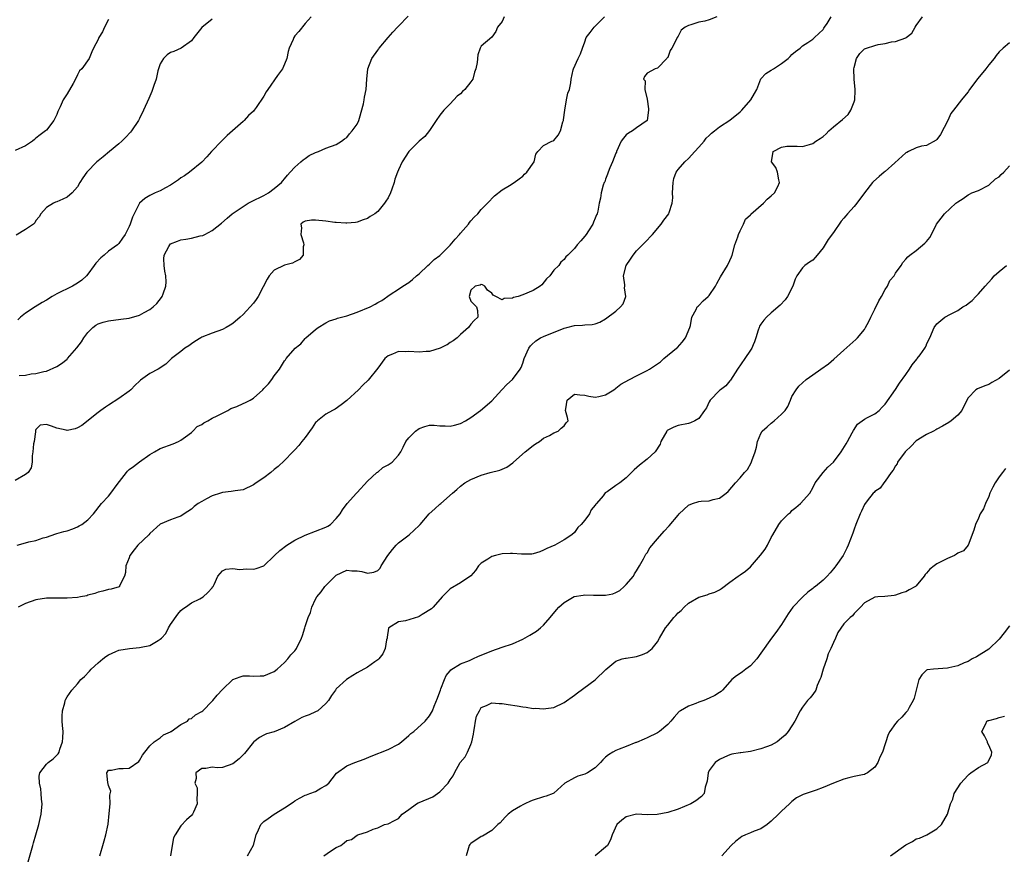
# Model space of a CAD drawing. Units: inches. Extents: x 2574000 to 2577000, y 1518000 to 1521000.
# Drawn here: x 2574812 to 2575002, y 1519823 to 1519984 of the extents above; entities that cross this region are included whole.
import ezdxf

# ---------------------------------------------------------------- set-up
doc = ezdxf.new("R2010")
doc.units = ezdxf.units.IN
doc.header["$MEASUREMENT"] = 0
doc.layers.add('LD25741518_2ft', color=141, linetype='Continuous')

msp = doc.modelspace()

# ---------------------------------------------------------------- linework, layer by layer
at = {"layer": 'LD25741518_2ft'}
for points, elevation in [([(2574905.43, 1519985), (2574905, 1519984.13), (2574904.14, 1519983), (2574903.79, 1519982.21), (2574903, 1519981.09), (2574901, 1519979.33), (2574900.81, 1519979), (2574900.31, 1519977.69), (2574900.21, 1519976.21), (2574899.94, 1519975), (2574899.69, 1519974.31), (2574899.34, 1519973), (2574899, 1519972.44), (2574897.81, 1519971), (2574897.39, 1519970.61), (2574897, 1519970.18), (2574896.32, 1519969.68), (2574895, 1519968.23), (2574893.77, 1519967), (2574893, 1519966.03), (2574892.27, 1519965), (2574891, 1519963.04), (2574890.12, 1519961.88), (2574889, 1519961), (2574886.99, 1519959), (2574885.7, 1519957), (2574885, 1519955.45), (2574884.8, 1519955), (2574884.31, 1519953.69), (2574884.14, 1519953), (2574883.74, 1519951.74), (2574883.47, 1519951), (2574883, 1519950.08), (2574882.56, 1519949.44), (2574882.32, 1519949), (2574881, 1519947.44), (2574880.44, 1519947), (2574879.56, 1519946.44), (2574879, 1519946.05), (2574878.2, 1519945.8), (2574877, 1519945.38), (2574876.69, 1519945.31), (2574875, 1519945.19), (2574874.83, 1519945.17), (2574873, 1519945.31), (2574872.69, 1519945.31), (2574871, 1519945.57), (2574869, 1519945.78), (2574868.23, 1519945.77), (2574867, 1519945.54), (2574866.62, 1519945.38), (2574866.17, 1519945), (2574866.28, 1519944.28), (2574866.12, 1519943), (2574866.64, 1519941.36), (2574866.74, 1519941), (2574866.61, 1519940.61), (2574866.57, 1519939), (2574865.87, 1519938.13), (2574865, 1519937.72), (2574864.54, 1519937.46), (2574863, 1519937.07), (2574861, 1519936.06), (2574860.06, 1519935), (2574859.67, 1519934.33), (2574858.85, 1519932.85), (2574857.89, 1519931), (2574857.55, 1519930.45), (2574857, 1519929.71), (2574855, 1519927.53), (2574854.41, 1519927), (2574853, 1519925.78), (2574852.52, 1519925.48), (2574851.71, 1519925), (2574851, 1519924.63), (2574849, 1519923.95), (2574847, 1519923.12), (2574846.83, 1519923), (2574845.69, 1519922.31), (2574845, 1519921.86), (2574844.76, 1519921.67), (2574844.52, 1519921.48), (2574843.76, 1519921), (2574843, 1519920.39), (2574841.18, 1519919), (2574840.08, 1519917.92), (2574838.57, 1519917), (2574837, 1519916.12), (2574835.17, 1519914.83), (2574835, 1519914.65), (2574834.15, 1519913.85), (2574833.3, 1519913), (2574833, 1519912.74), (2574831, 1519911.33), (2574829, 1519910.04), (2574828.4, 1519909.6), (2574827.54, 1519909), (2574827, 1519908.61), (2574823.88, 1519906.12), (2574823, 1519905.61), (2574822.57, 1519905.43), (2574821, 1519905.15), (2574820.82, 1519905.18), (2574819, 1519905.59), (2574818.02, 1519905.98), (2574817, 1519906.26), (2574815.82, 1519906.18), (2574815, 1519905.31), (2574814.9, 1519905.1), (2574814.89, 1519904.89), (2574814.63, 1519903), (2574814.55, 1519902.55), (2574814.41, 1519901), (2574814.25, 1519900.25), (2574814.23, 1519899), (2574814.08, 1519897.92), (2574813.5, 1519897), (2574813, 1519896.6), (2574811, 1519895.47)], 8032), ([(2574829, 1519984.51), (2574828.2, 1519983), (2574827.87, 1519982.14), (2574827.14, 1519981), (2574827, 1519980.62), (2574826.13, 1519979), (2574825.77, 1519978.23), (2574825.3, 1519977), (2574823.86, 1519975), (2574823.42, 1519974.58), (2574823, 1519973.79), (2574822.63, 1519973), (2574822.15, 1519972.16), (2574821, 1519970.14), (2574820.27, 1519969), (2574819.67, 1519967.67), (2574819.24, 1519966.76), (2574819, 1519966.18), (2574818.46, 1519965), (2574817, 1519963.15), (2574816.86, 1519963), (2574815.8, 1519962.2), (2574815, 1519961.56), (2574814.68, 1519961.32), (2574814.3, 1519961), (2574813, 1519960.1), (2574811, 1519959.21)], 8024), ([(2574849, 1519984.55), (2574847.04, 1519982.96), (2574845.45, 1519981), (2574845, 1519980.4), (2574843.06, 1519978.94), (2574841.65, 1519978.35), (2574841, 1519978.11), (2574840.3, 1519977.7), (2574839.62, 1519977), (2574839, 1519975.95), (2574838.69, 1519975), (2574838.56, 1519974.56), (2574838.19, 1519973), (2574837.73, 1519971.73), (2574837.51, 1519971), (2574837.37, 1519970.63), (2574836.77, 1519969.23), (2574835.77, 1519967), (2574835, 1519965.4), (2574834.78, 1519965), (2574833.45, 1519963), (2574833.25, 1519962.75), (2574832.28, 1519961.72), (2574831.57, 1519961), (2574831, 1519960.49), (2574829.22, 1519959), (2574828, 1519958), (2574827, 1519957.22), (2574826.73, 1519957), (2574824.8, 1519955), (2574824.07, 1519953.93), (2574823.46, 1519953), (2574823, 1519952.16), (2574822.01, 1519951), (2574821, 1519950.17), (2574820.21, 1519949.79), (2574819, 1519949.32), (2574818.79, 1519949.21), (2574818.37, 1519949), (2574817, 1519948.19), (2574815.94, 1519947), (2574815.62, 1519946.38), (2574815, 1519945.68), (2574814.77, 1519945.23), (2574814.49, 1519945), (2574813, 1519943.95), (2574811.15, 1519942.85)], 8026), ([(2574811.34, 1519883), (2574813, 1519883.42), (2574813.6, 1519883.6), (2574815, 1519883.9), (2574816.37, 1519884.37), (2574817, 1519884.55), (2574818.82, 1519885.18), (2574819, 1519885.21), (2574820.38, 1519885.62), (2574821, 1519885.72), (2574822.12, 1519886.12), (2574823, 1519886.49), (2574823.31, 1519886.69), (2574823.88, 1519887), (2574825, 1519887.85), (2574826.12, 1519889), (2574827.64, 1519891), (2574829, 1519892.45), (2574829.43, 1519893), (2574830.69, 1519894.69), (2574832.45, 1519897), (2574832.7, 1519897.3), (2574833, 1519897.58), (2574833.82, 1519898.18), (2574835, 1519899.09), (2574837, 1519900.46), (2574837.9, 1519901), (2574839, 1519901.63), (2574841.46, 1519902.54), (2574842.53, 1519903), (2574843, 1519903.26), (2574843.89, 1519903.89), (2574845, 1519904.72), (2574845.32, 1519905), (2574846.13, 1519905.87), (2574847, 1519906.29), (2574847.4, 1519906.6), (2574848.2, 1519907), (2574849, 1519907.49), (2574849.96, 1519907.96), (2574851, 1519908.5), (2574852.05, 1519909), (2574852.63, 1519909.37), (2574853, 1519909.48), (2574853.76, 1519909.76), (2574855, 1519910.33), (2574855.46, 1519910.54), (2574856.36, 1519911), (2574857, 1519911.37), (2574858.82, 1519913), (2574859, 1519913.21), (2574859.88, 1519914.12), (2574860.54, 1519915), (2574861, 1519915.66), (2574862.04, 1519917), (2574863, 1519918.57), (2574863.2, 1519918.8), (2574863.3, 1519919), (2574865.07, 1519921), (2574865.91, 1519921.67), (2574866.14, 1519921.86), (2574867, 1519922.88), (2574867.12, 1519923), (2574869, 1519924.65), (2574869.49, 1519925), (2574871, 1519925.95), (2574871.7, 1519926.3), (2574873, 1519926.71), (2574873.2, 1519926.8), (2574875, 1519927.28), (2574877, 1519927.98), (2574879.52, 1519929), (2574880.5, 1519929.5), (2574881, 1519929.86), (2574881.79, 1519930.21), (2574883.4, 1519931.4), (2574885, 1519932.45), (2574885.87, 1519933), (2574887, 1519933.69), (2574887.73, 1519934.27), (2574888.48, 1519935), (2574889, 1519935.36), (2574890.66, 1519937), (2574891, 1519937.25), (2574891.87, 1519938.12), (2574893, 1519938.95), (2574895, 1519940.89), (2574895.94, 1519942.06), (2574896.81, 1519943), (2574897, 1519943.24), (2574898.5, 1519945), (2574898.71, 1519945.29), (2574899, 1519945.64), (2574899.64, 1519946.36), (2574900.31, 1519947), (2574901, 1519947.81), (2574902.18, 1519949), (2574903.55, 1519950.45), (2574905, 1519951.61), (2574906.44, 1519952.44), (2574907.36, 1519953), (2574908.28, 1519953.72), (2574909, 1519954.22), (2574909.37, 1519954.63), (2574909.79, 1519955), (2574911.18, 1519957), (2574911.5, 1519958.5), (2574911.93, 1519959), (2574913, 1519960.18), (2574914.59, 1519961), (2574914.9, 1519961.1), (2574915, 1519961.15), (2574915.84, 1519962.16), (2574916.28, 1519963), (2574916.76, 1519964.76), (2574916.86, 1519965), (2574916.89, 1519965.11), (2574917.1, 1519967), (2574917.48, 1519969), (2574917.74, 1519970.26), (2574918, 1519971), (2574918.27, 1519972.27), (2574918.37, 1519973), (2574918.77, 1519974.77), (2574918.81, 1519975), (2574919.73, 1519977), (2574920.14, 1519977.86), (2574920.54, 1519979), (2574921, 1519980.18), (2574921.27, 1519981), (2574922, 1519982), (2574922.78, 1519983), (2574924.79, 1519985)], 8034), ([(2574868.11, 1519985), (2574867, 1519983.75), (2574865.78, 1519982.22), (2574865, 1519981.32), (2574864.77, 1519981), (2574864.64, 1519980.64), (2574863.89, 1519979), (2574863.7, 1519978.3), (2574863.44, 1519977), (2574863, 1519975.87), (2574862.6, 1519975), (2574861.67, 1519973.67), (2574859.75, 1519971), (2574859.45, 1519970.55), (2574859, 1519969.68), (2574857.54, 1519967.54), (2574857.16, 1519967), (2574857, 1519966.8), (2574856.04, 1519965.96), (2574855.21, 1519965), (2574855, 1519964.8), (2574851.93, 1519962.07), (2574850.9, 1519961.1), (2574848.88, 1519959), (2574847.99, 1519958.01), (2574847, 1519956.95), (2574844.65, 1519955), (2574843.67, 1519954.34), (2574843, 1519953.93), (2574842.49, 1519953.51), (2574841.77, 1519953), (2574841, 1519952.54), (2574840.02, 1519952.02), (2574839, 1519951.44), (2574838.01, 1519951), (2574837, 1519950.52), (2574836.05, 1519949.95), (2574834.98, 1519949.02), (2574833.96, 1519947), (2574833.66, 1519946.34), (2574833.2, 1519945), (2574833, 1519944.54), (2574832.19, 1519943), (2574831.72, 1519942.28), (2574831, 1519941.27), (2574830.73, 1519941), (2574829, 1519939.75), (2574828.19, 1519939), (2574827.52, 1519938.48), (2574826.55, 1519937.45), (2574826.25, 1519937), (2574825, 1519935.32), (2574824.73, 1519935), (2574823.85, 1519934.15), (2574823, 1519933.56), (2574822.02, 1519933), (2574821, 1519932.51), (2574819.94, 1519931.94), (2574819, 1519931.49), (2574818.11, 1519931), (2574817, 1519930.3), (2574816.17, 1519929.83), (2574814.83, 1519929), (2574813, 1519927.78), (2574812.02, 1519927), (2574811.47, 1519926.53)], 8028), ([(2574946.48, 1519985), (2574945, 1519984.42), (2574944.18, 1519984.18), (2574943, 1519983.98), (2574941.45, 1519983.45), (2574941, 1519983.36), (2574940.35, 1519983), (2574939.58, 1519982.42), (2574939, 1519981.27), (2574938.82, 1519981), (2574938.72, 1519980.72), (2574937.82, 1519979), (2574937.48, 1519978.52), (2574937, 1519977.19), (2574936.9, 1519977.1), (2574936.82, 1519977), (2574935, 1519975.13), (2574934.59, 1519975), (2574933, 1519974.17), (2574932.5, 1519973.5), (2574932.35, 1519973), (2574932.64, 1519972.64), (2574932.6, 1519971), (2574933, 1519969.14), (2574933.28, 1519967.28), (2574933.31, 1519967), (2574933.03, 1519965), (2574931, 1519963.56), (2574930.17, 1519963), (2574929.44, 1519962.56), (2574929, 1519962.21), (2574928.43, 1519961.57), (2574928.02, 1519961), (2574927.12, 1519959), (2574927.09, 1519958.91), (2574927, 1519958.72), (2574926.36, 1519957), (2574925.84, 1519955.84), (2574925.49, 1519955), (2574925.38, 1519954.62), (2574925, 1519953.66), (2574924.83, 1519953.17), (2574924.72, 1519953), (2574924.52, 1519952.52), (2574924.12, 1519951), (2574924.03, 1519949.97), (2574923.78, 1519949), (2574923.49, 1519947.49), (2574923.37, 1519947), (2574923.23, 1519946.77), (2574923, 1519946.15), (2574922.64, 1519945.36), (2574922.53, 1519945), (2574921.72, 1519943.72), (2574921.25, 1519943), (2574921, 1519942.65), (2574920.23, 1519941.77), (2574919.52, 1519941), (2574919, 1519940.28), (2574917.69, 1519939), (2574917.33, 1519938.67), (2574917, 1519938.12), (2574916.37, 1519937.63), (2574915.97, 1519937), (2574915, 1519936.08), (2574914.23, 1519935), (2574913.61, 1519934.39), (2574912.71, 1519933.29), (2574912.35, 1519933), (2574911, 1519932.18), (2574909, 1519931.3), (2574908.11, 1519931), (2574907.22, 1519930.78), (2574907, 1519930.67), (2574905.39, 1519930.61), (2574905, 1519930.39), (2574903.78, 1519931), (2574903.28, 1519931.28), (2574903, 1519931.62), (2574902.22, 1519932.22), (2574901.7, 1519933), (2574901.25, 1519933.25), (2574901, 1519933.31), (2574900.78, 1519933.22), (2574899.82, 1519933), (2574899, 1519932.26), (2574898.66, 1519931), (2574899, 1519930.08), (2574900.06, 1519929), (2574900.29, 1519928.29), (2574900.3, 1519927), (2574899.6, 1519926.4), (2574899, 1519925.63), (2574898.53, 1519925), (2574897, 1519923.65), (2574896.31, 1519923), (2574895.58, 1519922.42), (2574895, 1519922.11), (2574894.4, 1519921.67), (2574894.36, 1519921.64), (2574893.07, 1519921), (2574891, 1519920.37), (2574890.37, 1519920.37), (2574889, 1519920.27), (2574887, 1519920.4), (2574886.35, 1519920.35), (2574885, 1519920.36), (2574883.85, 1519919.85), (2574883, 1519919.56), (2574882.36, 1519919), (2574881, 1519917.16), (2574879.16, 1519914.84), (2574878.13, 1519913.87), (2574877.26, 1519913), (2574875, 1519910.94), (2574873.92, 1519910.08), (2574872.76, 1519909.24), (2574872.27, 1519909), (2574871, 1519908.25), (2574869.35, 1519907), (2574869.17, 1519906.83), (2574869, 1519906.65), (2574868.33, 1519905.67), (2574867, 1519903.8), (2574866.36, 1519903), (2574865.78, 1519902.22), (2574865, 1519901.37), (2574864.6, 1519901), (2574863, 1519899.32), (2574861.8, 1519898.2), (2574861, 1519897.57), (2574860.37, 1519897), (2574859, 1519895.96), (2574857.51, 1519895), (2574857, 1519894.61), (2574855, 1519893.66), (2574853.47, 1519893.47), (2574852.68, 1519893.32), (2574851, 1519893.14), (2574850.65, 1519893), (2574849, 1519892.52), (2574847.91, 1519891.91), (2574847, 1519891.44), (2574846.33, 1519891), (2574845.55, 1519890.45), (2574845, 1519889.9), (2574843.62, 1519889), (2574843, 1519888.55), (2574842.38, 1519888.38), (2574841, 1519887.87), (2574839, 1519887.01), (2574837, 1519885.23), (2574836.8, 1519885), (2574834.66, 1519883), (2574833.94, 1519882.06), (2574833.15, 1519881), (2574833, 1519880.5), (2574832.38, 1519879), (2574832.28, 1519877.72), (2574832.06, 1519877), (2574831.13, 1519875.13), (2574831.1, 1519875), (2574831.05, 1519874.95), (2574829.52, 1519874.48), (2574829, 1519874.43), (2574827.88, 1519874.12), (2574827, 1519873.92), (2574826.35, 1519873.65), (2574825, 1519873.29), (2574824.79, 1519873.21), (2574823.61, 1519873), (2574823, 1519872.88), (2574821, 1519872.72), (2574819, 1519872.75), (2574818.73, 1519872.73), (2574817, 1519872.74), (2574815, 1519872.41), (2574813, 1519871.73), (2574811.54, 1519871)], 8036), ([(2574811.73, 1519915.73), (2574813, 1519915.81), (2574814.07, 1519916.07), (2574815, 1519916.13), (2574816.52, 1519916.52), (2574817, 1519916.6), (2574819, 1519917.46), (2574819.91, 1519918.09), (2574821, 1519918.91), (2574821.09, 1519919), (2574822.91, 1519921.09), (2574823.36, 1519921.67), (2574823.78, 1519922.22), (2574824.26, 1519923), (2574825, 1519924.07), (2574825.95, 1519925), (2574826.53, 1519925.47), (2574827, 1519925.74), (2574827.95, 1519926.05), (2574829, 1519926.32), (2574831.37, 1519926.63), (2574833, 1519926.81), (2574835, 1519927.38), (2574835.89, 1519927.89), (2574837, 1519928.49), (2574837.64, 1519929), (2574838.32, 1519929.68), (2574839.21, 1519930.78), (2574839.35, 1519931), (2574839.53, 1519931.53), (2574840.09, 1519933), (2574840.13, 1519933.87), (2574840.1, 1519935), (2574839.91, 1519935.91), (2574839.76, 1519937), (2574839.72, 1519938.28), (2574839.74, 1519939), (2574840.68, 1519940.68), (2574840.83, 1519941), (2574841, 1519941.15), (2574842.3, 1519941.7), (2574843, 1519941.92), (2574843.93, 1519942.07), (2574845, 1519942.26), (2574846.72, 1519942.72), (2574847.2, 1519942.8), (2574847.59, 1519943), (2574849, 1519943.76), (2574850.8, 1519945.2), (2574851.89, 1519946.11), (2574852.88, 1519947), (2574855.99, 1519949), (2574856.64, 1519949.36), (2574859, 1519950.52), (2574859.89, 1519951), (2574861, 1519951.86), (2574862.42, 1519953), (2574862.66, 1519953.34), (2574863, 1519953.74), (2574863.56, 1519954.44), (2574864.11, 1519955), (2574865, 1519955.97), (2574866.16, 1519957), (2574866.58, 1519957.42), (2574867, 1519957.69), (2574867.77, 1519958.23), (2574869, 1519958.81), (2574869.56, 1519959), (2574871, 1519959.64), (2574873, 1519960.39), (2574874.03, 1519961), (2574874.57, 1519961.43), (2574875, 1519961.72), (2574875.55, 1519962.45), (2574876.09, 1519963), (2574877, 1519964.31), (2574877.32, 1519965), (2574877.47, 1519965.47), (2574878.22, 1519968.22), (2574878.38, 1519969), (2574878.47, 1519969.53), (2574878.79, 1519971), (2574878.88, 1519973), (2574879.06, 1519975), (2574879.86, 1519977), (2574881, 1519978.56), (2574881.18, 1519978.82), (2574881.28, 1519979), (2574882.99, 1519981.01), (2574883.94, 1519982.06), (2574884.83, 1519983), (2574885, 1519983.22), (2574886.86, 1519985.14)], 8030), ([(2574813.37, 1519821.37), (2574814.1, 1519824.1), (2574814.36, 1519825), (2574814.53, 1519825.47), (2574815, 1519827.01), (2574815.54, 1519829), (2574815.82, 1519830.18), (2574815.99, 1519831), (2574816.18, 1519833), (2574816.07, 1519833.93), (2574816.01, 1519835), (2574815.92, 1519835.92), (2574815.66, 1519837), (2574815.64, 1519838.36), (2574815.77, 1519839), (2574817, 1519840.65), (2574817.35, 1519841), (2574818.3, 1519841.7), (2574819, 1519842.43), (2574819.3, 1519842.7), (2574819.45, 1519843), (2574819.6, 1519843.6), (2574820.15, 1519845), (2574820.21, 1519845.79), (2574820.22, 1519847), (2574820.14, 1519848.14), (2574820.07, 1519849), (2574820.05, 1519849.95), (2574820.11, 1519851), (2574820.54, 1519852.54), (2574820.64, 1519853), (2574820.76, 1519853.24), (2574821, 1519853.69), (2574821.92, 1519855), (2574823, 1519856.19), (2574823.67, 1519857), (2574824.37, 1519857.63), (2574825.36, 1519858.64), (2574825.64, 1519859), (2574827, 1519860.23), (2574827.88, 1519861), (2574828.51, 1519861.49), (2574829, 1519861.8), (2574830.42, 1519862.42), (2574831, 1519862.69), (2574833.05, 1519863.05), (2574835, 1519863.18), (2574835.3, 1519863.3), (2574837, 1519863.59), (2574838.59, 1519864.59), (2574839, 1519864.79), (2574839.23, 1519865), (2574840.08, 1519865.92), (2574840.61, 1519867), (2574841, 1519867.64), (2574842.37, 1519869.63), (2574843, 1519870.38), (2574843.34, 1519870.66), (2574843.87, 1519871), (2574845, 1519871.82), (2574846.61, 1519872.61), (2574847.29, 1519873), (2574848.17, 1519873.83), (2574849, 1519874.75), (2574849.1, 1519874.9), (2574849.2, 1519875), (2574849.41, 1519875.41), (2574850.1, 1519877), (2574851, 1519878.01), (2574851.64, 1519878.36), (2574853, 1519878.49), (2574854.28, 1519878.28), (2574855, 1519878.35), (2574855.62, 1519878.38), (2574857, 1519878.34), (2574857.53, 1519878.47), (2574859, 1519879.01), (2574861, 1519880.9), (2574861.08, 1519881), (2574862.06, 1519881.94), (2574863.45, 1519883), (2574865, 1519883.93), (2574867, 1519884.91), (2574869, 1519885.67), (2574871, 1519886.47), (2574871.34, 1519886.66), (2574871.87, 1519887), (2574873, 1519888.12), (2574873.71, 1519889), (2574874.2, 1519889.8), (2574875.07, 1519891), (2574876.9, 1519893), (2574877, 1519893.13), (2574879, 1519895.33), (2574880.84, 1519897), (2574880.92, 1519897.08), (2574881, 1519897.1), (2574882.01, 1519897.99), (2574883, 1519898.49), (2574883.77, 1519899), (2574885, 1519900.36), (2574885.47, 1519901), (2574885.93, 1519901.93), (2574886.43, 1519903), (2574887, 1519903.72), (2574888.31, 1519905), (2574889, 1519905.5), (2574890.1, 1519905.9), (2574891, 1519906.14), (2574891.87, 1519906.13), (2574893, 1519906.03), (2574893.99, 1519906.01), (2574895, 1519905.94), (2574895.82, 1519906.18), (2574897, 1519906.48), (2574897.93, 1519907), (2574899, 1519907.66), (2574900.84, 1519909), (2574903, 1519910.87), (2574904.97, 1519913), (2574905.96, 1519914.04), (2574907, 1519915), (2574908.5, 1519917), (2574908.69, 1519917.31), (2574909, 1519918.14), (2574909.3, 1519919), (2574910.18, 1519921), (2574910.5, 1519921.5), (2574910.68, 1519921.67), (2574911.54, 1519922.46), (2574912.42, 1519923), (2574913, 1519923.29), (2574917, 1519924.86), (2574917.54, 1519925), (2574919, 1519925.43), (2574920.54, 1519925.46), (2574921, 1519925.55), (2574922.42, 1519925.58), (2574923, 1519925.75), (2574923.92, 1519926.08), (2574925, 1519926.72), (2574927, 1519928.17), (2574927.91, 1519929), (2574928.38, 1519929.62), (2574928.92, 1519931), (2574928.68, 1519932.68), (2574928.71, 1519933), (2574928.71, 1519933.29), (2574928.46, 1519935), (2574928.98, 1519937), (2574929.8, 1519938.2), (2574930.31, 1519939), (2574931, 1519939.83), (2574932.57, 1519941.43), (2574934.06, 1519943), (2574935.76, 1519945), (2574936.27, 1519945.73), (2574937.2, 1519947), (2574937.26, 1519947.26), (2574937.86, 1519949), (2574937.96, 1519950.04), (2574937.94, 1519951), (2574938.03, 1519953), (2574938.2, 1519953.8), (2574938.64, 1519955), (2574939, 1519955.52), (2574940.29, 1519957), (2574941, 1519957.67), (2574942.23, 1519959), (2574943, 1519959.87), (2574944.02, 1519961), (2574944.44, 1519961.56), (2574945, 1519962.13), (2574945.44, 1519962.56), (2574946.03, 1519963), (2574947, 1519963.78), (2574949, 1519965.05), (2574951, 1519966.68), (2574951.33, 1519967), (2574953.08, 1519969), (2574953.77, 1519970.23), (2574954.18, 1519971), (2574954.98, 1519973.02), (2574955.95, 1519974.05), (2574957, 1519974.7), (2574957.42, 1519975), (2574959, 1519976), (2574960.29, 1519977), (2574960.65, 1519977.35), (2574961, 1519977.76), (2574961.67, 1519978.33), (2574962.57, 1519979), (2574963, 1519979.41), (2574964.09, 1519980.09), (2574965, 1519980.69), (2574965.35, 1519981), (2574967, 1519982.59), (2574967.15, 1519982.85), (2574967.26, 1519983), (2574967.76, 1519983.76), (2574968.55, 1519985)], 8038), ([(2574827.35, 1519823), (2574827.45, 1519823.45), (2574827.9, 1519825), (2574828.15, 1519825.84), (2574828.46, 1519827), (2574828.92, 1519829.08), (2574829.16, 1519831.16), (2574829.32, 1519833), (2574829.29, 1519834.71), (2574829.48, 1519835.48), (2574829, 1519836.54), (2574828.87, 1519837.13), (2574828.69, 1519839), (2574829, 1519839.51), (2574829.55, 1519839.55), (2574831, 1519839.81), (2574831.83, 1519839.83), (2574833, 1519839.89), (2574834.83, 1519841.17), (2574835, 1519841.4), (2574835.59, 1519842.41), (2574836.02, 1519843), (2574837, 1519844.24), (2574837.84, 1519845), (2574839, 1519845.76), (2574839.63, 1519846.37), (2574841, 1519846.91), (2574841.04, 1519846.96), (2574841.12, 1519847), (2574843, 1519848.31), (2574844.24, 1519849), (2574844.59, 1519849.41), (2574845, 1519849.53), (2574845.79, 1519850.21), (2574847, 1519850.84), (2574847.21, 1519851), (2574849, 1519852.86), (2574849.15, 1519853), (2574849.99, 1519854.01), (2574851, 1519855.1), (2574853, 1519857.03), (2574854.43, 1519857.57), (2574855, 1519857.76), (2574856.26, 1519857.74), (2574857, 1519857.69), (2574858.28, 1519857.72), (2574859, 1519857.72), (2574861, 1519858.55), (2574861.57, 1519859), (2574863, 1519860.32), (2574863.63, 1519861), (2574864.23, 1519861.77), (2574865, 1519862.56), (2574865.18, 1519862.82), (2574865.32, 1519863), (2574866.25, 1519865), (2574866.45, 1519865.55), (2574866.89, 1519867), (2574867, 1519867.3), (2574867.55, 1519869), (2574868.01, 1519869.99), (2574868.28, 1519871), (2574869, 1519872.53), (2574869.25, 1519873), (2574870.05, 1519873.95), (2574870.8, 1519875), (2574872.9, 1519877.1), (2574873, 1519877.18), (2574875, 1519878.12), (2574875.97, 1519878.03), (2574877, 1519878.01), (2574877.91, 1519877.91), (2574879, 1519877.57), (2574880.26, 1519877.74), (2574881, 1519878.11), (2574881.45, 1519878.55), (2574881.66, 1519879), (2574882.96, 1519881), (2574883.83, 1519882.17), (2574884.56, 1519883), (2574885, 1519883.43), (2574887.04, 1519885), (2574889, 1519886.79), (2574889.17, 1519887), (2574890.96, 1519889), (2574892, 1519890), (2574893, 1519890.88), (2574893.16, 1519891), (2574895.41, 1519893), (2574896.29, 1519893.71), (2574897, 1519894.4), (2574897.84, 1519895), (2574899, 1519895.68), (2574901, 1519896.52), (2574902.7, 1519897), (2574904.55, 1519897.45), (2574905.96, 1519898.04), (2574907.11, 1519898.89), (2574907.21, 1519899), (2574909.49, 1519901), (2574911, 1519902.21), (2574911.45, 1519902.55), (2574912.23, 1519903), (2574913, 1519903.66), (2574914.19, 1519904.19), (2574915, 1519904.66), (2574915.87, 1519905), (2574916.41, 1519905.59), (2574917, 1519906.03), (2574917.4, 1519906.6), (2574917.77, 1519907), (2574917.65, 1519907.65), (2574917.28, 1519909), (2574917.31, 1519909.31), (2574917.57, 1519911), (2574919, 1519912.15), (2574920, 1519912), (2574921, 1519911.98), (2574921.74, 1519911.74), (2574923, 1519911.58), (2574923.7, 1519911.7), (2574925, 1519911.99), (2574926.59, 1519913), (2574926.83, 1519913.18), (2574927, 1519913.27), (2574927.94, 1519914.06), (2574929.59, 1519915), (2574931, 1519915.66), (2574933, 1519916.69), (2574933.5, 1519917), (2574935.6, 1519918.4), (2574936.25, 1519919), (2574938.71, 1519921), (2574938.86, 1519921.14), (2574939.34, 1519921.67), (2574939.81, 1519922.19), (2574940.45, 1519923), (2574941.27, 1519925), (2574941.4, 1519925.4), (2574941.67, 1519927), (2574942.49, 1519928.49), (2574942.7, 1519929), (2574942.85, 1519929.15), (2574943, 1519929.25), (2574943.86, 1519930.14), (2574944.79, 1519931), (2574945, 1519931.22), (2574946.22, 1519933), (2574946.48, 1519933.52), (2574947.19, 1519934.81), (2574948.52, 1519937), (2574949, 1519937.97), (2574949.33, 1519938.67), (2574949.44, 1519939), (2574949.99, 1519941), (2574950.54, 1519942.54), (2574950.69, 1519943), (2574951, 1519943.7), (2574951.65, 1519945), (2574952.04, 1519945.96), (2574953, 1519946.79), (2574953.08, 1519946.92), (2574955.47, 1519949), (2574956.2, 1519949.8), (2574957, 1519950.42), (2574957.62, 1519951), (2574958.25, 1519952.25), (2574958.6, 1519953), (2574958.45, 1519953.55), (2574958.22, 1519955), (2574957.9, 1519955.9), (2574957.02, 1519957), (2574957.37, 1519959), (2574959, 1519959.88), (2574960.01, 1519960.01), (2574961, 1519960.04), (2574962.01, 1519960.01), (2574963, 1519960), (2574964.36, 1519960.36), (2574965, 1519960.56), (2574965.6, 1519961), (2574966.47, 1519961.53), (2574967, 1519961.9), (2574967.58, 1519962.42), (2574968.14, 1519963), (2574969, 1519963.76), (2574970.78, 1519965.22), (2574971.85, 1519966.15), (2574972.38, 1519967), (2574973, 1519968.61), (2574973.12, 1519969), (2574973.21, 1519970.79), (2574973.21, 1519971), (2574973, 1519973), (2574972.95, 1519975), (2574973, 1519975.25), (2574973.48, 1519977), (2574974.09, 1519977.91), (2574975, 1519978.86), (2574975.36, 1519979), (2574977, 1519979.5), (2574977.67, 1519979.67), (2574979, 1519979.85), (2574980.2, 1519980.2), (2574981, 1519980.26), (2574983, 1519980.97), (2574983.05, 1519981), (2574984.13, 1519981.87), (2574984.78, 1519983), (2574985, 1519983.33), (2574986.18, 1519985)], 8040), ([(2575003, 1519980), (2575001.81, 1519979), (2575001, 1519978.24), (2575000.45, 1519977.55), (2575000.07, 1519977), (2574999, 1519975.77), (2574998.41, 1519975), (2574996.87, 1519973.13), (2574995.3, 1519971), (2574995, 1519970.55), (2574994.33, 1519969.67), (2574993.75, 1519969), (2574992.22, 1519967), (2574991.67, 1519966.33), (2574991.09, 1519965), (2574989.7, 1519962.3), (2574989, 1519961.36), (2574988.83, 1519961.17), (2574987, 1519960.15), (2574986.03, 1519960.03), (2574985, 1519959.72), (2574983.47, 1519959), (2574983.18, 1519958.82), (2574983, 1519958.75), (2574980.84, 1519956.85), (2574979, 1519955.18), (2574978.77, 1519955), (2574977.84, 1519954.16), (2574976.76, 1519953.24), (2574976.55, 1519953), (2574975, 1519951.03), (2574973.51, 1519949), (2574973, 1519948.41), (2574971.72, 1519947), (2574971.39, 1519946.61), (2574971, 1519946.12), (2574970.47, 1519945.53), (2574969, 1519943.39), (2574968, 1519942), (2574967, 1519940.38), (2574965.84, 1519939), (2574965.48, 1519938.52), (2574965, 1519938.03), (2574964.36, 1519937.64), (2574963.5, 1519937), (2574963, 1519936.53), (2574961.95, 1519935), (2574961.61, 1519934.38), (2574961.15, 1519933), (2574960.1, 1519931), (2574959.65, 1519930.35), (2574958.69, 1519929.31), (2574957, 1519927.86), (2574956.07, 1519927), (2574955.55, 1519926.45), (2574955, 1519925.69), (2574954.75, 1519925.25), (2574954.63, 1519925), (2574954.48, 1519924.48), (2574953.99, 1519923), (2574953.73, 1519922.27), (2574953.5, 1519921.67), (2574953.24, 1519921), (2574953, 1519920.63), (2574951.92, 1519919), (2574950.49, 1519917), (2574949.56, 1519915.56), (2574949.15, 1519914.85), (2574949, 1519914.7), (2574948.23, 1519913.77), (2574947.18, 1519913), (2574947, 1519912.85), (2574945.22, 1519911), (2574945, 1519910.64), (2574944.47, 1519909.53), (2574944.13, 1519909), (2574943, 1519907.47), (2574942.26, 1519907), (2574941.4, 1519906.6), (2574941, 1519906.48), (2574939, 1519906.12), (2574938.2, 1519905.8), (2574937, 1519905.2), (2574936.89, 1519905.11), (2574936.8, 1519905), (2574935.7, 1519903), (2574935.52, 1519902.48), (2574934.57, 1519901), (2574933, 1519899.6), (2574931.55, 1519898.45), (2574930.49, 1519897.51), (2574929, 1519896), (2574927.72, 1519895), (2574927, 1519894.47), (2574925.3, 1519893.3), (2574924.93, 1519893.07), (2574924.52, 1519892.52), (2574923.26, 1519891), (2574923.12, 1519890.88), (2574923, 1519890.69), (2574922.19, 1519889.81), (2574921.87, 1519889), (2574921, 1519887.79), (2574920.29, 1519887), (2574919.62, 1519886.38), (2574919, 1519885.43), (2574918.45, 1519885), (2574917, 1519884), (2574915.22, 1519883), (2574913.65, 1519882.35), (2574913, 1519881.98), (2574912.28, 1519881.72), (2574911, 1519881.28), (2574910.77, 1519881.23), (2574909, 1519881.24), (2574908.78, 1519881.22), (2574907, 1519881.39), (2574906.65, 1519881.35), (2574905, 1519881.29), (2574904.74, 1519881.26), (2574903.76, 1519881), (2574903, 1519880.76), (2574902.28, 1519880.28), (2574901, 1519879.5), (2574900.46, 1519879), (2574899.89, 1519878.11), (2574898.95, 1519877.05), (2574897, 1519875.7), (2574895, 1519874.57), (2574894.2, 1519873.8), (2574893.45, 1519873), (2574891.7, 1519871), (2574891.35, 1519870.65), (2574889.59, 1519869.59), (2574889, 1519869.2), (2574888.87, 1519869.13), (2574886.35, 1519868.35), (2574885, 1519868.14), (2574883.11, 1519867), (2574883.07, 1519866.93), (2574882.8, 1519865.2), (2574882.79, 1519865), (2574882.7, 1519864.7), (2574882.42, 1519863), (2574882.01, 1519861.99), (2574881.18, 1519861), (2574881, 1519860.82), (2574880.45, 1519860.45), (2574879, 1519859.42), (2574877, 1519858.35), (2574876.2, 1519857.8), (2574874.94, 1519857), (2574873, 1519855.24), (2574872.82, 1519855), (2574872.08, 1519853.92), (2574871.51, 1519853), (2574871, 1519852.38), (2574869.42, 1519851), (2574869, 1519850.77), (2574867.77, 1519850.23), (2574867, 1519849.94), (2574866.34, 1519849.66), (2574865, 1519848.93), (2574863, 1519847.76), (2574861, 1519846.94), (2574859.49, 1519846.51), (2574859, 1519846.25), (2574858.15, 1519845.85), (2574857.06, 1519845), (2574857, 1519844.94), (2574855.24, 1519842.76), (2574854.26, 1519841.74), (2574853, 1519840.74), (2574851, 1519840.05), (2574849.97, 1519839.97), (2574849, 1519840.1), (2574847.82, 1519839.82), (2574847, 1519839.84), (2574845.84, 1519839), (2574845.91, 1519837.91), (2574845.68, 1519837), (2574846.1, 1519836.1), (2574846.14, 1519835), (2574846.09, 1519833.91), (2574846.11, 1519833), (2574845.39, 1519831.39), (2574845.24, 1519831), (2574845, 1519830.76), (2574844.09, 1519829.91), (2574843, 1519828.8), (2574841.86, 1519827), (2574841.57, 1519826.43), (2574841.31, 1519825), (2574841, 1519823)], 8042), ([(2574855.87, 1519823), (2574856.98, 1519825.02), (2574857.49, 1519827), (2574857.97, 1519827.97), (2574858.41, 1519829), (2574858.69, 1519829.31), (2574859, 1519829.58), (2574859.84, 1519830.16), (2574861, 1519831), (2574863, 1519832.25), (2574864.64, 1519833.36), (2574865, 1519833.62), (2574865.86, 1519834.14), (2574867, 1519834.66), (2574867.22, 1519834.78), (2574867.88, 1519835), (2574869, 1519835.43), (2574870.02, 1519836.02), (2574871, 1519836.55), (2574871.56, 1519837), (2574872.17, 1519837.83), (2574873.05, 1519838.95), (2574875, 1519840.34), (2574876.59, 1519841), (2574878.35, 1519841.65), (2574879.75, 1519842.25), (2574883, 1519843.52), (2574885, 1519844.57), (2574885.56, 1519845), (2574887, 1519846.19), (2574887.4, 1519846.6), (2574887.99, 1519847), (2574890.14, 1519849), (2574891, 1519850.03), (2574891.37, 1519850.63), (2574891.56, 1519851), (2574891.9, 1519851.9), (2574892.57, 1519853.43), (2574893, 1519854.62), (2574893.11, 1519855), (2574893.2, 1519855.2), (2574893.86, 1519857), (2574894.19, 1519857.81), (2574895, 1519858.7), (2574895.12, 1519858.88), (2574897, 1519860.07), (2574898.72, 1519860.72), (2574899, 1519860.86), (2574899.36, 1519861), (2574900.47, 1519861.53), (2574901, 1519861.72), (2574903, 1519862.58), (2574905, 1519863.3), (2574907, 1519863.93), (2574909, 1519864.81), (2574910.4, 1519865.6), (2574911, 1519865.99), (2574911.65, 1519866.35), (2574912.44, 1519867), (2574913, 1519867.5), (2574914.3, 1519869), (2574915.51, 1519870.49), (2574915.97, 1519871), (2574917, 1519871.92), (2574918.96, 1519873.05), (2574920.66, 1519873.34), (2574921, 1519873.38), (2574922.66, 1519873.34), (2574924.69, 1519873.31), (2574925, 1519873.35), (2574926.4, 1519873.6), (2574927, 1519873.85), (2574927.75, 1519874.25), (2574928.62, 1519875), (2574929, 1519875.36), (2574930.37, 1519877), (2574930.57, 1519877.43), (2574931, 1519878.01), (2574931.35, 1519878.65), (2574931.58, 1519879), (2574932.33, 1519880.33), (2574932.77, 1519881.23), (2574933, 1519881.5), (2574933.52, 1519882.48), (2574935, 1519884.2), (2574936.31, 1519885.69), (2574937.27, 1519886.73), (2574939, 1519888.8), (2574939.19, 1519889), (2574940.14, 1519889.86), (2574941, 1519890.68), (2574941.78, 1519891), (2574943, 1519891.41), (2574943.48, 1519891.48), (2574945, 1519891.54), (2574945.8, 1519891.8), (2574947, 1519892.03), (2574948.3, 1519893), (2574948.68, 1519893.32), (2574950.12, 1519895), (2574951, 1519895.98), (2574951.84, 1519897), (2574952.42, 1519897.58), (2574953.12, 1519898.88), (2574953.24, 1519899.24), (2574953.89, 1519901), (2574954.12, 1519901.88), (2574954.37, 1519903), (2574955, 1519904.55), (2574955.26, 1519905), (2574956.19, 1519905.81), (2574957, 1519906.57), (2574957.26, 1519906.74), (2574957.53, 1519907), (2574959, 1519908.3), (2574959.66, 1519909), (2574960.21, 1519909.79), (2574960.74, 1519911), (2574961, 1519911.67), (2574961.79, 1519913), (2574962.33, 1519913.67), (2574963, 1519914.34), (2574963.73, 1519915), (2574965, 1519915.88), (2574966.56, 1519917), (2574968.02, 1519917.98), (2574969.1, 1519918.9), (2574971, 1519920.67), (2574972.15, 1519921.67), (2574973.32, 1519922.68), (2574973.65, 1519923), (2574975, 1519924.64), (2574975.22, 1519925), (2574975.83, 1519926.17), (2574976.2, 1519927), (2574977, 1519928.53), (2574977.8, 1519930.2), (2574978.3, 1519931), (2574979, 1519932.33), (2574979.42, 1519933), (2574979.91, 1519934.09), (2574980.7, 1519935), (2574981, 1519935.5), (2574982.06, 1519937), (2574982.42, 1519937.58), (2574983, 1519938.21), (2574983.35, 1519938.65), (2574983.76, 1519939), (2574985, 1519939.92), (2574986.68, 1519941.32), (2574987, 1519941.63), (2574987.59, 1519942.41), (2574987.96, 1519943), (2574988.93, 1519945), (2574989.84, 1519946.16), (2574990.42, 1519947), (2574992.61, 1519949), (2574992.84, 1519949.16), (2574993, 1519949.32), (2574994.06, 1519949.94), (2574995, 1519950.65), (2574995.25, 1519950.75), (2574995.73, 1519951), (2574997, 1519951.48), (2574999, 1519952.52), (2575000.29, 1519953.71), (2575001, 1519954.13), (2575001.41, 1519954.59), (2575001.91, 1519955), (2575003, 1519956.25)], 8044), ([(2574870.59, 1519823), (2574871.85, 1519823.85), (2574873, 1519824.57), (2574873.85, 1519825), (2574874.54, 1519825.46), (2574875, 1519825.91), (2574875.9, 1519826.1), (2574877, 1519826.96), (2574877.05, 1519826.95), (2574877.14, 1519827), (2574879, 1519827.62), (2574880.1, 1519828.1), (2574881, 1519828.38), (2574882.32, 1519829), (2574883, 1519829.14), (2574884.23, 1519829.77), (2574885, 1519830.21), (2574885.74, 1519831), (2574887, 1519831.93), (2574888.48, 1519833), (2574888.81, 1519833.19), (2574889, 1519833.28), (2574891.61, 1519834.39), (2574892.57, 1519835), (2574893, 1519835.34), (2574894.61, 1519837), (2574895, 1519837.68), (2574895.55, 1519838.45), (2574895.82, 1519839), (2574896.94, 1519841), (2574897.89, 1519842.11), (2574898.32, 1519843), (2574899, 1519844.48), (2574899.16, 1519845), (2574899.5, 1519846.5), (2574899.54, 1519847), (2574899.69, 1519847.69), (2574899.9, 1519849), (2574900.07, 1519849.93), (2574900.64, 1519851), (2574901, 1519851.6), (2574902.01, 1519852.01), (2574903, 1519852.52), (2574904.42, 1519852.42), (2574905, 1519852.41), (2574906.2, 1519852.2), (2574907.94, 1519851.94), (2574909, 1519851.74), (2574909.69, 1519851.69), (2574911, 1519851.46), (2574911.49, 1519851.49), (2574913, 1519851.34), (2574913.44, 1519851.44), (2574915, 1519851.65), (2574917, 1519852.58), (2574919, 1519853.98), (2574919.57, 1519854.43), (2574923, 1519856.94), (2574925.03, 1519858.97), (2574927, 1519860.6), (2574928.21, 1519861), (2574928.83, 1519861.17), (2574929, 1519861.17), (2574930.57, 1519861.43), (2574931, 1519861.48), (2574932.14, 1519861.86), (2574933, 1519862.24), (2574933.99, 1519863), (2574935, 1519864.33), (2574935.43, 1519865), (2574936.6, 1519867), (2574937, 1519867.53), (2574938.17, 1519869), (2574938.59, 1519869.41), (2574939, 1519869.89), (2574939.62, 1519870.38), (2574940.17, 1519871), (2574941, 1519871.78), (2574943, 1519872.94), (2574944.6, 1519873.4), (2574945, 1519873.55), (2574946.1, 1519873.9), (2574947, 1519874.37), (2574947.38, 1519874.62), (2574949, 1519875.86), (2574950.6, 1519877), (2574951, 1519877.24), (2574952.04, 1519877.96), (2574953, 1519878.8), (2574954.15, 1519880.15), (2574954.94, 1519881.06), (2574955.81, 1519882.19), (2574956.26, 1519883), (2574957, 1519884.47), (2574957.3, 1519885), (2574958.49, 1519887), (2574959, 1519887.67), (2574960.35, 1519889), (2574960.7, 1519889.3), (2574961, 1519889.65), (2574961.77, 1519890.23), (2574962.62, 1519891), (2574964.42, 1519893), (2574965, 1519894.02), (2574965.48, 1519895), (2574967, 1519897), (2574967.95, 1519898.05), (2574969, 1519899.02), (2574970.48, 1519901), (2574971.44, 1519902.56), (2574971.74, 1519903), (2574972.65, 1519904.65), (2574972.88, 1519905.12), (2574973.66, 1519906.33), (2574975, 1519907.32), (2574975.61, 1519907.61), (2574977, 1519908.35), (2574977.81, 1519909), (2574978.4, 1519909.6), (2574979, 1519910.24), (2574981, 1519913.06), (2574981.75, 1519914.25), (2574983, 1519915.96), (2574983.7, 1519917), (2574984.21, 1519917.79), (2574985.09, 1519918.91), (2574985.19, 1519919), (2574985.76, 1519919.76), (2574986.65, 1519921), (2574986.77, 1519921.23), (2574986.95, 1519921.67), (2574987, 1519921.8), (2574987.63, 1519923), (2574988.46, 1519925), (2574989, 1519925.72), (2574990.52, 1519927), (2574991.61, 1519927.62), (2574993, 1519928.33), (2574994.02, 1519929), (2574994.64, 1519929.36), (2574995, 1519929.68), (2574995.79, 1519930.21), (2574996.48, 1519931), (2574997, 1519931.51), (2574998.3, 1519933), (2574999.6, 1519934.4), (2575000.06, 1519935), (2575001, 1519935.86), (2575002.42, 1519937)], 8046), ([(2575003, 1519916.79), (2575001, 1519915.14), (2574999.61, 1519914.39), (2574999, 1519914.01), (2574998.25, 1519913.75), (2574996.84, 1519913.16), (2574996.53, 1519913), (2574995, 1519911.46), (2574994.16, 1519909.84), (2574993.79, 1519909), (2574993, 1519908.1), (2574991.76, 1519907), (2574991.3, 1519906.7), (2574990.04, 1519905.96), (2574989, 1519905.41), (2574988.76, 1519905.24), (2574988.33, 1519905), (2574987, 1519904.37), (2574985, 1519903.14), (2574983.95, 1519902.05), (2574983, 1519901.14), (2574982.88, 1519901), (2574981.38, 1519899), (2574981.29, 1519898.71), (2574981, 1519898.27), (2574980.53, 1519897.47), (2574980.16, 1519897), (2574979, 1519895.31), (2574978.71, 1519895), (2574978.03, 1519893.97), (2574977, 1519893.32), (2574976.85, 1519893.15), (2574976.69, 1519893), (2574975.51, 1519891.51), (2574975, 1519890.82), (2574974.45, 1519889.55), (2574974.19, 1519889), (2574973.35, 1519887), (2574973, 1519886.09), (2574972.72, 1519885.28), (2574971.87, 1519883), (2574971.59, 1519882.41), (2574970.86, 1519881), (2574969.48, 1519879), (2574969.26, 1519878.74), (2574969, 1519878.38), (2574968.35, 1519877.65), (2574967.8, 1519877), (2574967, 1519876.24), (2574965.55, 1519875), (2574965.23, 1519874.77), (2574965, 1519874.58), (2574964.08, 1519873.92), (2574963, 1519872.94), (2574961.15, 1519871), (2574960.28, 1519869.72), (2574959, 1519867.66), (2574957.88, 1519866.12), (2574957.02, 1519865), (2574955, 1519862.1), (2574954.18, 1519861), (2574953, 1519859.69), (2574952.1, 1519859), (2574951.46, 1519858.54), (2574951, 1519858.16), (2574950.26, 1519857.74), (2574949.38, 1519857), (2574949, 1519856.61), (2574947.57, 1519855), (2574947.3, 1519854.7), (2574947, 1519854.51), (2574946.08, 1519853.92), (2574945, 1519853.41), (2574943.97, 1519853), (2574943, 1519852.67), (2574942.4, 1519852.4), (2574941, 1519851.88), (2574939.45, 1519851), (2574939.18, 1519850.82), (2574938.22, 1519849.78), (2574937.57, 1519849), (2574937, 1519848.36), (2574935.38, 1519847), (2574935, 1519846.73), (2574933, 1519845.74), (2574932.47, 1519845.53), (2574931, 1519844.89), (2574930.84, 1519844.84), (2574929, 1519844.08), (2574927.6, 1519843.6), (2574927, 1519843.33), (2574926.37, 1519843), (2574925.54, 1519842.46), (2574925, 1519842.03), (2574924.48, 1519841.52), (2574924.01, 1519841), (2574923, 1519839.98), (2574921.49, 1519839), (2574921, 1519838.75), (2574919.62, 1519838.38), (2574919, 1519838.01), (2574917.1, 1519837), (2574915, 1519835.07), (2574914.9, 1519835), (2574913.51, 1519834.49), (2574913, 1519834.36), (2574911, 1519833.7), (2574910.49, 1519833.51), (2574909.4, 1519833), (2574909, 1519832.84), (2574908.58, 1519832.58), (2574907, 1519831.67), (2574906.18, 1519831), (2574905.59, 1519830.41), (2574904.63, 1519829.37), (2574904.2, 1519829), (2574903, 1519827.84), (2574901.24, 1519826.76), (2574901, 1519826.68), (2574899, 1519825.35), (2574898.81, 1519825.19), (2574898.66, 1519825), (2574898.55, 1519824.55), (2574898.06, 1519823)], 8048), ([(2575002.2, 1519897.8), (2575001.64, 1519897), (2575001, 1519896.17), (2575000.23, 1519895), (2574999.81, 1519894.19), (2574999.23, 1519893), (2574999, 1519892.36), (2574998.38, 1519891), (2574998.01, 1519889.99), (2574997.37, 1519889), (2574997, 1519888.2), (2574996.41, 1519887), (2574996.14, 1519885.86), (2574995.01, 1519882.99), (2574994.11, 1519881.89), (2574993, 1519881.4), (2574992.79, 1519881.21), (2574992.36, 1519881), (2574991, 1519880.41), (2574989, 1519879.34), (2574988.44, 1519879), (2574987.64, 1519878.36), (2574987, 1519877.57), (2574986.72, 1519877.28), (2574986.53, 1519877), (2574985, 1519875.12), (2574984.84, 1519875), (2574983.63, 1519874.37), (2574983, 1519873.99), (2574982.23, 1519873.77), (2574981, 1519873.33), (2574980.72, 1519873.28), (2574978.93, 1519873.07), (2574977.56, 1519873), (2574977, 1519872.95), (2574975, 1519871.82), (2574974.25, 1519871), (2574973, 1519869.81), (2574972.67, 1519869.33), (2574972.21, 1519869), (2574971, 1519867.79), (2574969.87, 1519866.13), (2574969.4, 1519865), (2574969, 1519864.17), (2574968.53, 1519863), (2574968, 1519862), (2574967.73, 1519861), (2574967.05, 1519859), (2574966.57, 1519857.43), (2574966.4, 1519857), (2574965.86, 1519855.86), (2574965.6, 1519855), (2574965, 1519854.14), (2574964.48, 1519853.52), (2574963.99, 1519853), (2574963, 1519851.7), (2574962.59, 1519851), (2574961.57, 1519849), (2574961, 1519848.09), (2574960.27, 1519847), (2574959.69, 1519846.31), (2574959, 1519845.67), (2574958.12, 1519845), (2574957, 1519844.38), (2574956.05, 1519844.05), (2574955, 1519843.63), (2574953, 1519843.13), (2574951.11, 1519842.89), (2574951, 1519842.86), (2574949.41, 1519842.59), (2574949, 1519842.45), (2574947.97, 1519842.03), (2574947, 1519841.57), (2574946.18, 1519841), (2574945, 1519839.43), (2574944.78, 1519839), (2574944.61, 1519837.39), (2574944.51, 1519837), (2574944.26, 1519836.26), (2574944.03, 1519835), (2574943.55, 1519834.45), (2574942.42, 1519833.58), (2574941.46, 1519833), (2574939, 1519831.97), (2574937, 1519831.32), (2574934.93, 1519830.93), (2574933, 1519830.89), (2574931, 1519831), (2574929, 1519830.51), (2574928.12, 1519829.88), (2574927.18, 1519829), (2574926.29, 1519827), (2574925.92, 1519826.08), (2574925.4, 1519825), (2574925, 1519824.63), (2574923.02, 1519822.98)], 8050), ([(2575003, 1519867.42), (2575001.97, 1519866.03), (2575001, 1519864.8), (2574999, 1519862.92), (2574996.6, 1519861.4), (2574995.82, 1519861), (2574995, 1519860.54), (2574994.25, 1519860.25), (2574993, 1519859.65), (2574991.26, 1519859.26), (2574991, 1519859.19), (2574988.3, 1519859), (2574987.11, 1519858.89), (2574987, 1519858.82), (2574986.05, 1519857.95), (2574985.48, 1519857), (2574985, 1519855), (2574984.57, 1519853.43), (2574984.42, 1519853), (2574983.62, 1519851.62), (2574983.29, 1519851), (2574983.18, 1519850.82), (2574983, 1519850.64), (2574982.22, 1519849.78), (2574981.39, 1519849), (2574981, 1519848.53), (2574979.89, 1519847), (2574979.59, 1519846.41), (2574978.46, 1519843), (2574977.97, 1519842.03), (2574977.58, 1519841), (2574977, 1519840.07), (2574975.56, 1519839), (2574975.22, 1519838.78), (2574975, 1519838.68), (2574974.63, 1519838.63), (2574973, 1519838.29), (2574971.98, 1519838.02), (2574971, 1519837.81), (2574968.99, 1519837.01), (2574967, 1519836.14), (2574965.65, 1519835.65), (2574963.15, 1519834.85), (2574961.84, 1519834.16), (2574961, 1519833.46), (2574960.55, 1519833), (2574959, 1519831.6), (2574958.4, 1519831), (2574957, 1519829.65), (2574956.23, 1519829), (2574955, 1519828.2), (2574953.71, 1519827.71), (2574953, 1519827.39), (2574952.03, 1519827), (2574951.32, 1519826.68), (2574951, 1519826.48), (2574950.17, 1519825.83), (2574949.28, 1519825), (2574947.45, 1519823)], 8052), ([(2574980.03, 1519823), (2574983, 1519825.08), (2574984.24, 1519825.76), (2574985, 1519826.23), (2574985.6, 1519826.4), (2574987.05, 1519827), (2574989, 1519828.19), (2574989.87, 1519829), (2574991.01, 1519831), (2574991.6, 1519833), (2574992.06, 1519833.94), (2574992.32, 1519835), (2574993.6, 1519837), (2574994.28, 1519837.73), (2574995, 1519838.54), (2574995.24, 1519838.76), (2574995.55, 1519839), (2574997, 1519840.03), (2574998.8, 1519841), (2574998.9, 1519841.1), (2574999.55, 1519842.45), (2574999.59, 1519843), (2574999.42, 1519843.42), (2574999, 1519844.38), (2574998.78, 1519844.78), (2574998.74, 1519845), (2574998.15, 1519846.15), (2574997.64, 1519847), (2574998.45, 1519848.45), (2574998.62, 1519849), (2574998.89, 1519849.11), (2574999, 1519849.14), (2575000.51, 1519849.49), (2575001, 1519849.71), (2575002.06, 1519849.94)], 8054)]:
    msp.add_lwpolyline(points, dxfattribs=dict(at, elevation=elevation))

doc.saveas('drawing.dxf')
